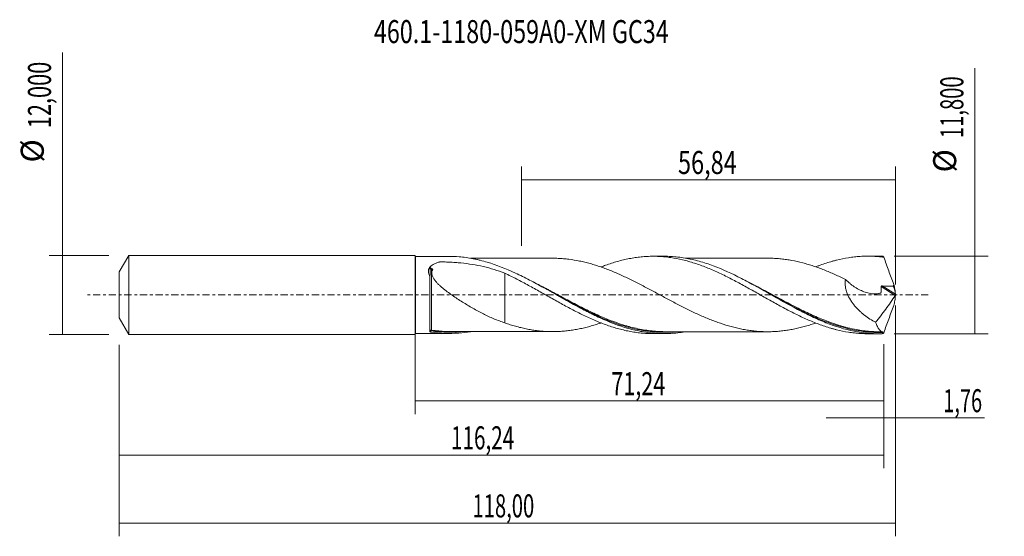
# Model space of a CAD drawing. Units: millimetres. Extents: x -60 to 90, y -37 to 42.
import ezdxf

# ---------------------------------------------------------------- set-up
doc = ezdxf.new("R2010")
doc.units = ezdxf.units.MM
doc.linetypes.add('CENTER', pattern=[47.5, 22, -8.5, 8.5, -8.5])
for name, color, linetype in [('1', 4, 'CONTINUOUS'), ('2', 7, 'CONTINUOUS'), ('SK1', 4, 'CONTINUOUS'), ('SK2', 7, 'CONTINUOUS'), ('SK4', 2, 'CENTER'), ('SK6', 5, 'CONTINUOUS')]:
    doc.layers.add(name, color=color, linetype=linetype)
doc.styles.add('iso_b_vert', font='simplex.shx')
doc.dimstyles.get("Standard").update_dxf_attribs({"dimtxt": 0.18, "dimasz": 0.18, "dimexe": 0.18, "dimexo": 0.0625, "dimgap": 0.09, "dimtad": 1, "dimzin": 0, "dimdsep": 52, "dimtxsty": 'Standard', "dimcen": 0.09, "dimadec": 0, "dimazin": 0, "dimtfac": 1, "dimtdec": 4, "dimtofl": 0, "dimtmove": 0, "dimatfit": 3, "dimfxl": 1, "dimtolj": 1, "dimtzin": 0, "dimarcsym": 0})

# ---------------------------------------------------------------- blocks, each defined once
blk = doc.blocks.new('DimnDraft3D1')
at = {"layer": 'SK2', "lineweight": 13}
for p, q in [((0, -1.5875), (0, -18.113398)), ((71.2447, -7.4875), (71.2447, -18.113398)), ((0, -16.113398), (71.2447, -16.113398))]:
    blk.add_line(p, q, dxfattribs=at)
for points in [[(0, -16.113398), (3.499998, -15.652615), (3.500002, -16.574182), (0, -16.113398)], [(71.2447, -16.113398), (67.744702, -16.574182), (67.744698, -15.652615), (71.2447, -16.113398)]]:
    blk.add_solid(points, dxfattribs=at)
at = {"layer": 'SK2', "lineweight": 13, "insert": (29.799364, -15.238398), "char_height": 3.5, "attachment_point": 7, "line_spacing_factor": 1.084337, "style": 'iso_b_vert'}
blk.add_mtext('\\W0.6898;71,24', dxfattribs=at)
blk = doc.blocks.new('DimnDraft3D2')
at = {"layer": 'SK2', "lineweight": 13}
for p, q in [((73, -1.5875), (73, -36.692985)), ((-45, -7.5875), (-45, -36.692985)), ((-45, -34.692985), (73, -34.692985))]:
    blk.add_line(p, q, dxfattribs=at)
for points in [[(-45, -34.692985), (-41.500002, -34.232202), (-41.499998, -35.153769), (-45, -34.692985)], [(73, -34.692985), (69.500002, -35.153769), (69.499998, -34.232202), (73, -34.692985)]]:
    blk.add_solid(points, dxfattribs=at)
at = {"layer": 'SK2', "lineweight": 13, "insert": (8.704421, -33.817985), "char_height": 3.5, "attachment_point": 7, "line_spacing_factor": 1.084337, "style": 'iso_b_vert'}
blk.add_mtext('\\W0.6440;118,00', dxfattribs=at)
blk = doc.blocks.new('DimnDraft3D3')
at = {"layer": 'SK2', "lineweight": 13}
for p, q in [((16.16, 7.4875), (16.16, 19.509119)), ((73, 1.5875), (73, 19.509119)), ((16.16, 17.509119), (73, 17.509119))]:
    blk.add_line(p, q, dxfattribs=at)
for points in [[(16.16, 17.509119), (19.659998, 17.969903), (19.660002, 17.048335), (16.16, 17.509119)], [(73, 17.509119), (69.500002, 17.048335), (69.499998, 17.969903), (73, 17.509119)]]:
    blk.add_solid(points, dxfattribs=at)
at = {"layer": 'SK2', "lineweight": 13, "insert": (39.947105, 18.384119), "char_height": 3.5, "attachment_point": 7, "line_spacing_factor": 1.084337, "style": 'iso_b_vert'}
blk.add_mtext('\\W0.7495;56,84', dxfattribs=at)
blk = doc.blocks.new('DimnDraft3D4')
at = {"layer": 'SK2', "lineweight": 13}
for p, q in [((73, -1.5875), (73, -20.702503)), ((71.2447, -7.4875), (71.2447, -20.702503)), ((62.4947, -18.702503), (86.559715, -18.702503))]:
    blk.add_line(p, q, dxfattribs=at)
for points in [[(71.2447, -18.702503), (67.744702, -19.163287), (67.744698, -18.241719), (71.2447, -18.702503)], [(73, -18.702503), (76.499998, -18.241719), (76.500002, -19.163287), (73, -18.702503)]]:
    blk.add_solid(points, dxfattribs=at)
at = {"layer": 'SK2', "lineweight": 13, "insert": (80.278136, -17.827503), "char_height": 3.5, "attachment_point": 7, "line_spacing_factor": 1.084337, "style": 'iso_b_vert'}
blk.add_mtext('\\W0.6367;1,76', dxfattribs=at)
blk = doc.blocks.new('DimnDraft3D5')
at = {"layer": 'SK2', "lineweight": 13}
for p, q in [((-45, -7.5875), (-45, -26.343428)), ((71.2447, -7.4875), (71.2447, -26.343428)), ((-45, -24.343428), (71.2447, -24.343428))]:
    blk.add_line(p, q, dxfattribs=at)
for points in [[(-45, -24.343428), (-41.500002, -23.882645), (-41.499998, -24.804212), (-45, -24.343428)], [(71.2447, -24.343428), (67.744702, -24.804212), (67.744698, -23.882645), (71.2447, -24.343428)]]:
    blk.add_solid(points, dxfattribs=at)
at = {"layer": 'SK2', "lineweight": 13, "insert": (5.439587, -23.468428), "char_height": 3.5, "attachment_point": 7, "line_spacing_factor": 1.084337, "style": 'iso_b_vert'}
blk.add_mtext('\\W0.6593;116,24', dxfattribs=at)
blk = doc.blocks.new('DimnDraft3D6')
at = {"layer": 'SK2', "lineweight": 13}
for p, q in [((-53.625163, -6), (-53.625163, 36.862338)), ((-46.5875, 6), (-55.625163, 6)), ((-46.5875, -6), (-55.625163, -6))]:
    blk.add_line(p, q, dxfattribs=at)
for points in [[(-53.625163, 6), (-53.164379, 2.500002), (-54.085946, 2.499998), (-53.625163, 6)], [(-53.625163, -6), (-54.085946, -2.500002), (-53.164379, -2.499998), (-53.625163, -6)]]:
    blk.add_solid(points, dxfattribs=at)
at = {"layer": 'SK2', "lineweight": 13, "char_height": 3.5, "attachment_point": 7, "rotation": 90, "line_spacing_factor": 1.084337, "style": 'iso_b_vert'}
for s, insert in [('\\W0.6930;12,000', (-55.375163, 25.34918)), ('%%c', (-55.375163, 20.126524))]:
    blk.add_mtext(s, dxfattribs=dict(at, insert=insert))
blk = doc.blocks.new('DimnDraft3D7')
at = {"layer": '2', "lineweight": 13}
for p, q in [((85.083343, -5.9), (85.083343, 34.480424)), ((72.8322, 5.9), (87.083343, 5.9)), ((72.8322, -5.9), (87.083343, -5.9))]:
    blk.add_line(p, q, dxfattribs=at)
for points in [[(85.083343, 5.9), (85.544126, 2.400002), (84.622559, 2.399998), (85.083343, 5.9)], [(85.083343, -5.9), (84.622559, -2.400002), (85.544126, -2.399998), (85.083343, -5.9)]]:
    blk.add_solid(points, dxfattribs=at)
at = {"layer": '2', "lineweight": 13, "char_height": 3.5, "attachment_point": 7, "rotation": 90, "line_spacing_factor": 1.084337, "style": 'iso_b_vert'}
for s, insert in [('\\W0.6440;11,800', (83.333343, 23.842266)), ('%%c', (83.333343, 18.61961))]:
    blk.add_mtext(s, dxfattribs=dict(at, insert=insert))

msp = doc.modelspace()

# ---------------------------------------------------------------- linework, layer by layer
at = {"layer": '1', "lineweight": 18}
for p, q in [((5.1796, 5.8587), (0.0667, 5.8555)), ((37.829, 5.8791), (36.1562, 5.8781)), ((70.4801, 5.8995), (68.8039, 5.8985)), ((2.2445, -5.5824), (2.2445, 2.8008)), ((0.0667, -5.8555), (5.1796, -5.8587)), ((36.1562, -5.8781), (37.829, -5.8791)), ((68.8039, -5.8985), (70.4801, -5.8995))]:
    msp.add_line(p, q, dxfattribs=at)
at = {"layer": '1', "lineweight": 13}
for p, q in [((0.0667, 5.8555), (0.0667, -5.8555)), ((70.8463, 1.2753), (72.9637, -0.065)), ((70.9825, 1.371), (72.9959, 0.0964))]:
    msp.add_line(p, q, dxfattribs=at)
at = {"layer": '1', "lineweight": 18, "extrusion": (0, 0, -1)}
for centre, start, end in [((-0.0667, 5.9222), 269.96419, 0), ((-0.0667, -5.9222), 0, 90.03581)]:
    msp.add_arc(centre, 0.0667, start, end, dxfattribs=at)
at = {"layer": '1', "lineweight": 13}
for centre, major_axis, ratio, start_param, end_param in [((2.4225, -5.4509), (-0.035, 0.0937), 0.531881, 0.29572592, 1.6220955), ((2.4947, -5.4441), (0.0149, 0.0989), 0.459812, 0.31443586, 1.87215698)]:
    msp.add_ellipse(centre, major_axis=major_axis, ratio=ratio, start_param=start_param, end_param=end_param, dxfattribs=at)
at = {"layer": '1', "lineweight": 18}
for points, knots in [([(2.2445, 2.8008), (2.211, 2.8591), (2.1797, 2.9187), (2.1238, 3.0381), (2.0991, 3.0979), (2.0572, 3.2181), (2.04, 3.2784), (2.0141, 3.3996), (2.0056, 3.4604), (1.9948, 3.6383), (2.0069, 3.7528), (2.0726, 3.9738), (2.1245, 4.075), (2.2259, 4.2155), (2.2639, 4.2605), (2.3453, 4.3454), (2.3888, 4.3855), (2.5267, 4.4999), (2.6284, 4.5683), (2.9559, 4.7564), (3.1984, 4.8561), (3.5163, 4.962), (3.5807, 4.9822), (3.6618, 5.0063), (3.6785, 5.0105), (3.7139, 5.0164), (3.7326, 5.0184), (3.7883, 5.022), (3.8254, 5.0209), (4.0109, 5.0192), (4.1593, 5.0169), (4.6042, 5.0075), (4.9003, 4.9977), (5.4913, 4.9708), (5.7865, 4.9537), (6.3747, 4.9121), (6.6669, 4.8875), (7.5379, 4.802), (8.1111, 4.7294), (9.2438, 4.5487), (9.8032, 4.4406), (10.9101, 4.185), (11.4576, 4.0374), (12.5432, 3.7009), (13.0814, 3.512), (13.6167, 3.3031)], [0, 0, 0, 0, 0.015625, 0.015625, 0.03125, 0.03125, 0.046875, 0.046875, 0.0625, 0.0625, 0.09375, 0.09375, 0.125, 0.125, 0.140625, 0.140625, 0.15625, 0.15625, 0.1875, 0.1875, 0.25, 0.25, 0.265625, 0.265625, 0.26953125, 0.26953125, 0.2734375, 0.2734375, 0.28125, 0.28125, 0.3125, 0.3125, 0.375, 0.375, 0.4375, 0.4375, 0.5, 0.5, 0.625, 0.625, 0.75, 0.75, 0.875, 0.875, 1, 1, 1, 1]), ([(41.1241, -5.5881), (41.0795, -5.596), (41.0349, -5.6037), (40.2704, -5.7328), (39.5535, -5.8134), (38.4769, -5.8716), (38.1178, -5.8806), (37.3983, -5.8773), (37.0383, -5.8651), (35.9608, -5.7971), (35.244, -5.71), (34.1656, -5.5187), (33.8051, -5.4447), (33.0878, -5.2783), (32.7305, -5.1858), (30.9477, -4.6797), (29.5343, -4.135), (27.748, -3.3217), (27.3897, -3.1524), (26.8501, -2.8895), (26.6699, -2.8003), (26.3108, -2.6202), (26.1316, -2.5291), (25.2369, -2.0689), (24.5255, -1.686), (23.1047, -0.903), (22.3952, -0.503), (21.3269, 0.1002), (20.9701, 0.3019), (20.2543, 0.7045), (19.8948, 0.9058), (18.8146, 1.5045), (18.0974, 1.8942), (17.02, 2.4546), (16.6607, 2.6375), (15.9407, 2.9939), (15.5811, 3.1668), (13.7908, 3.9975), (12.3765, 4.5582), (10.5951, 5.087), (10.2381, 5.1842), (9.7009, 5.3163), (9.5216, 5.358), (9.1623, 5.4368), (8.982, 5.4739), (8.0823, 5.6467), (7.368, 5.7442), (6.1626, 5.8397), (5.6706, 5.859), (5.1783, 5.8587)], [0, 0, 0, 0, 0.00370245, 0.00370245, 0.06339152, 0.06339152, 0.09323606, 0.09323606, 0.12308059, 0.12308059, 0.18276966, 0.18276966, 0.21261419, 0.21261419, 0.24245873, 0.24245873, 0.36183687, 0.36183687, 0.3916814, 0.3916814, 0.40660367, 0.40660367, 0.42152593, 0.42152593, 0.481215, 0.481215, 0.54090407, 0.54090407, 0.57074861, 0.57074861, 0.60059314, 0.60059314, 0.66028221, 0.66028221, 0.69012674, 0.69012674, 0.71997128, 0.71997128, 0.83934942, 0.83934942, 0.86919395, 0.86919395, 0.88411622, 0.88411622, 0.89903848, 0.89903848, 0.95872755, 0.95872755, 1, 1, 1, 1]), ([(20.8944, 5.5752), (20.8003, 5.575), (20.5201, 5.5744), (19.9175, 5.5744), (19.0145, 5.5756), (17.9723, 5.5724), (16.889, 5.5736), (15.9793, 5.5713), (15.1689, 5.5712), (14.465, 5.5698), (13.7141, 5.57), (13.0216, 5.5696), (12.4602, 5.5689), (12.0339, 5.5686), (11.6017, 5.5686), (10.8335, 5.5683), (9.7509, 5.5673), (8.8433, 5.5667), (8.3959, 5.5665)], [0, 0, 0, 0, 0.02258082, 0.0672478, 0.14464277, 0.23931767, 0.31741149, 0.40465637, 0.45767531, 0.51193894, 0.57361022, 0.6379018, 0.67815271, 0.70835993, 0.74024554, 0.78188138, 0.8927622, 1, 1, 1, 1]), ([(60.8755, -4.2687), (60.7631, -4.3076), (60.6506, -4.3456), (60.2676, -4.4728), (59.9969, -4.5583), (59.4549, -4.7213), (59.1844, -4.7985), (58.3753, -5.0143), (57.8379, -5.1375), (57.0346, -5.2893), (56.7673, -5.3341), (56.2325, -5.4123), (55.9651, -5.4467), (55.4303, -5.5054), (55.1629, -5.5297), (54.6279, -5.5661), (54.3603, -5.5785), (53.5558, -5.6008), (53.0175, -5.5942), (52.2061, -5.5467), (51.9348, -5.5253), (51.3932, -5.4724), (51.1227, -5.4407), (50.5819, -5.3657), (50.3117, -5.322), (49.7714, -5.2246), (49.5011, -5.171), (48.9598, -5.0535), (48.6886, -4.9895), (48.1464, -4.8505), (47.8764, -4.7757), (47.0678, -4.5392), (46.5306, -4.3647), (45.7269, -4.0763), (45.4596, -3.9759), (44.9247, -3.7684), (44.6572, -3.6611), (44.122, -3.439), (43.8541, -3.3241), (43.3184, -3.088), (43.0506, -2.9665), (42.2451, -2.5934), (41.7052, -2.3329), (40.8924, -1.9263), (40.6216, -1.7883), (40.0803, -1.5104), (39.8098, -1.37), (38.9986, -0.9455), (38.4591, -0.6561), (37.6465, -0.2211), (37.375, -0.0756), (36.8328, 0.2153), (36.5623, 0.3609), (36.0217, 0.6511), (35.7514, 0.795), (35.2105, 1.0806), (34.94, 1.2226), (34.3988, 1.5044), (34.1284, 1.6445), (33.5863, 1.9206), (33.3151, 2.0562), (32.7747, 2.3226), (32.5051, 2.4535), (31.9672, 2.71), (31.6991, 2.8353), (30.8947, 3.2006), (30.3591, 3.4329), (29.5563, 3.7582), (29.2888, 3.8629), (28.7529, 4.0651), (28.4847, 4.1625), (27.9476, 4.3492), (27.6786, 4.4382), (27.1395, 4.6065), (26.8695, 4.6866), (26.3278, 4.8381), (26.0562, 4.9095), (25.5144, 5.0411), (25.2438, 5.1007), (24.4331, 5.2656), (23.8926, 5.3567), (23.0802, 5.4569), (22.8092, 5.4845), (22.267, 5.5299), (21.9962, 5.5472), (21.4547, 5.5703), (21.1841, 5.5757), (20.9115, 5.5752), (20.9093, 5.5752), (20.9072, 5.5752)], [0, 0, 0, 0, 0.008417, 0.008417, 0.02865009, 0.02865009, 0.04888317, 0.04888317, 0.08934934, 0.08934934, 0.10958243, 0.10958243, 0.12981551, 0.12981551, 0.15004859, 0.15004859, 0.17028168, 0.17028168, 0.21074785, 0.21074785, 0.23098093, 0.23098093, 0.25121402, 0.25121402, 0.2714471, 0.2714471, 0.29168018, 0.29168018, 0.31191327, 0.31191327, 0.33214635, 0.33214635, 0.37261252, 0.37261252, 0.39284561, 0.39284561, 0.41307869, 0.41307869, 0.43331178, 0.43331178, 0.45354486, 0.45354486, 0.49401103, 0.49401103, 0.51424411, 0.51424411, 0.5344772, 0.5344772, 0.57494337, 0.57494337, 0.59517645, 0.59517645, 0.61540953, 0.61540953, 0.63564262, 0.63564262, 0.6558757, 0.6558757, 0.67610879, 0.67610879, 0.69634187, 0.69634187, 0.71657496, 0.71657496, 0.73680804, 0.73680804, 0.77727421, 0.77727421, 0.79750729, 0.79750729, 0.81774038, 0.81774038, 0.83797346, 0.83797346, 0.85820655, 0.85820655, 0.87843963, 0.87843963, 0.89867272, 0.89867272, 0.93913889, 0.93913889, 0.95937197, 0.95937197, 0.97960505, 0.97960505, 0.99983814, 0.99983814, 1, 1, 1, 1]), ([(28.2576, 4.2566), (28.4873, 4.3459), (28.7166, 4.4318), (29.2466, 4.6232), (29.5465, 4.7267), (30.4452, 5.0184), (31.0445, 5.186), (31.9407, 5.4004), (32.239, 5.4655), (32.8376, 5.5812), (33.1376, 5.6321), (33.7382, 5.7201), (34.0386, 5.7573), (34.6408, 5.8173), (34.9438, 5.8399), (35.5501, 5.8701), (35.8523, 5.8778), (36.4542, 5.8784), (36.7537, 5.8711), (37.3533, 5.8423), (37.653, 5.8206), (38.2516, 5.763), (38.5503, 5.727), (39.4455, 5.597), (40.0447, 5.4832), (40.9448, 5.2706), (41.2447, 5.1923), (41.8475, 5.0233), (42.1507, 4.9324), (42.7568, 4.738), (43.0586, 4.6349), (43.6597, 4.4164), (43.9598, 4.3022), (44.5597, 4.0644), (44.8593, 3.9407), (45.4574, 3.6832), (45.7554, 3.5487), (46.6514, 3.1349), (47.2507, 2.8449), (48.1495, 2.3833), (48.4498, 2.2261), (49.053, 1.9072), (49.3561, 1.7448), (49.9618, 1.4148), (50.2628, 1.247), (50.8643, 0.9113), (51.1648, 0.7434), (51.7647, 0.4065), (52.0641, 0.2375), (52.6612, -0.1025), (52.9595, -0.2725), (53.5573, -0.6096), (53.8565, -0.7772), (54.4549, -1.1113), (54.7537, -1.2786), (55.3531, -1.6093), (55.6539, -1.7722), (56.2571, -2.0941), (56.5601, -2.2533), (57.165, -2.5674), (57.4661, -2.7214), (58.0681, -3.0191), (58.3686, -3.1635), (58.9681, -3.4445), (59.2668, -3.5815), (59.8639, -3.8459), (60.1628, -3.9726), (60.7607, -4.2158), (61.0598, -4.3323), (61.6575, -4.5558), (61.9562, -4.6627), (62.5561, -4.8633), (62.857, -4.9575), (63.3093, -5.09), (63.4603, -5.1327), (63.7624, -5.2152), (63.9137, -5.255), (64.6691, -5.4453), (65.2711, -5.5677), (66.1681, -5.7103), (66.4659, -5.7509), (67.0622, -5.8173), (67.3604, -5.8431), (67.9564, -5.8806), (68.2541, -5.8923), (68.6369, -5.8978), (68.7223, -5.8984), (68.8077, -5.8985)], [0, 0, 0, 0, 0.01684945, 0.01684945, 0.03904899, 0.03904899, 0.08344808, 0.08344808, 0.10564763, 0.10564763, 0.12784717, 0.12784717, 0.15004672, 0.15004672, 0.17224626, 0.17224626, 0.19444581, 0.19444581, 0.21664535, 0.21664535, 0.2388449, 0.2388449, 0.26104444, 0.26104444, 0.30544353, 0.30544353, 0.32764308, 0.32764308, 0.34984262, 0.34984262, 0.37204217, 0.37204217, 0.39424171, 0.39424171, 0.41644126, 0.41644126, 0.4386408, 0.4386408, 0.48303989, 0.48303989, 0.50523944, 0.50523944, 0.52743898, 0.52743898, 0.54963853, 0.54963853, 0.57183807, 0.57183807, 0.59403762, 0.59403762, 0.61623716, 0.61623716, 0.63843671, 0.63843671, 0.66063625, 0.66063625, 0.6828358, 0.6828358, 0.70503534, 0.70503534, 0.72723489, 0.72723489, 0.74943443, 0.74943443, 0.77163398, 0.77163398, 0.79383352, 0.79383352, 0.81603307, 0.81603307, 0.83823261, 0.83823261, 0.86043215, 0.86043215, 0.87153193, 0.87153193, 0.8826317, 0.8826317, 0.92703079, 0.92703079, 0.94923033, 0.94923033, 0.97142988, 0.97142988, 0.99362942, 0.99362942, 1, 1, 1, 1]), ([(71.0006, -5.8924), (70.6417, -5.9024), (70.2829, -5.9019), (69.5646, -5.8796), (69.2047, -5.8578), (68.1305, -5.7618), (67.4195, -5.6567), (65.2909, -5.2268), (63.8775, -4.7871), (62.0819, -4.0749), (61.7224, -3.9247), (61.0051, -3.6117), (60.6469, -3.4486), (59.9302, -3.1106), (59.5717, -2.9358), (58.8536, -2.5757), (58.4937, -2.3903), (56.7036, -1.4489), (55.2914, -0.6439), (53.1595, 0.5638), (52.4465, 0.9662), (51.3684, 1.5605), (51.0096, 1.7557), (50.295, 2.1375), (49.9388, 2.3243), (48.1614, 3.2351), (46.7493, 3.8872), (44.9617, 4.5544), (44.6023, 4.6806), (43.8834, 4.9157), (43.5246, 5.0244), (42.4489, 5.3229), (41.7325, 5.485), (40.6537, 5.6684), (40.2943, 5.7195), (39.5768, 5.8007), (39.2183, 5.831), (38.5195, 5.8697), (38.1791, 5.8792), (37.8381, 5.8791)], [0, 0, 0, 0, 0.03231122, 0.03231122, 0.06462244, 0.06462244, 0.12924489, 0.12924489, 0.25848977, 0.25848977, 0.29080099, 0.29080099, 0.32311222, 0.32311222, 0.35542344, 0.35542344, 0.38773466, 0.38773466, 0.51697954, 0.51697954, 0.58160199, 0.58160199, 0.61391321, 0.61391321, 0.64622443, 0.64622443, 0.77546932, 0.77546932, 0.80778054, 0.80778054, 0.84009176, 0.84009176, 0.9047142, 0.9047142, 0.93702542, 0.93702542, 0.96933665, 0.96933665, 1, 1, 1, 1]), ([(53.5566, 5.5935), (53.407, 5.5937), (53.0546, 5.594), (52.481, 5.5931), (51.8568, 5.5916), (51.2676, 5.592), (50.7499, 5.5921), (50.2039, 5.5911), (49.512, 5.5904), (48.6463, 5.5915), (47.7409, 5.5893), (46.9173, 5.5898), (46.1563, 5.5894), (45.4153, 5.5883), (44.7027, 5.5887), (44.1184, 5.5882), (43.6027, 5.5874), (43.0922, 5.5877), (42.5407, 5.5876), (42.0829, 5.5871), (41.7312, 5.5866), (41.4542, 5.5864), (41.239, 5.5863), (41.1163, 5.5863), (41.0922, 5.5863)], [0, 0, 0, 0, 0.03601102, 0.08481113, 0.13805151, 0.18626224, 0.22662252, 0.26264845, 0.31766877, 0.3931566, 0.47100973, 0.53558538, 0.59137717, 0.65418332, 0.7139153, 0.76291001, 0.79480318, 0.83803876, 0.88577645, 0.92753848, 0.94822372, 0.97044738, 0.99421056, 1, 1, 1, 1]), ([(53.5074, 5.5934), (53.6807, 5.5938), (53.8543, 5.5918), (54.2989, 5.5809), (54.5703, 5.5691), (55.1117, 5.5339), (55.3823, 5.5101), (55.9233, 5.4518), (56.1938, 5.4175), (56.7346, 5.3392), (57.0048, 5.2946), (57.8167, 5.1423), (58.3602, 5.018), (59.1718, 4.8021), (59.4419, 4.725), (59.9828, 4.5627), (60.2533, 4.4773), (60.7947, 4.298), (61.0654, 4.2039), (61.6072, 4.0057), (61.8785, 3.9017), (62.6912, 3.5798), (63.2322, 3.351), (64.313, 2.8651), (64.8548, 2.611), (65.3973, 2.3462)], [0, 0, 0, 0, 0.04384728, 0.04384728, 0.1121439, 0.1121439, 0.18044052, 0.18044052, 0.24873715, 0.24873715, 0.31703377, 0.31703377, 0.45362702, 0.45362702, 0.52192364, 0.52192364, 0.59022026, 0.59022026, 0.65851689, 0.65851689, 0.72681351, 0.72681351, 0.86340675, 0.86340675, 1, 1, 1, 1]), ([(60.8968, 4.2676), (61.0508, 4.3277), (61.2047, 4.3865), (61.6575, 4.5558), (61.9562, 4.6627), (62.5561, 4.8633), (62.857, 4.9575), (63.3093, 5.09), (63.4603, 5.1327), (63.7624, 5.2152), (63.9137, 5.255), (64.6691, 5.4453), (65.2711, 5.5677), (66.1681, 5.7103), (66.4659, 5.7509), (67.0622, 5.8173), (67.3604, 5.8431), (67.9564, 5.8806), (68.2541, 5.8923), (68.8489, 5.9009), (69.1471, 5.8979), (69.7447, 5.8773), (70.044, 5.8599), (70.6436, 5.81), (70.9433, 5.7775), (71.2448, 5.7378)], [0, 0, 0, 0, 0.04472477, 0.04472477, 0.13156797, 0.13156797, 0.21841117, 0.21841117, 0.26183277, 0.26183277, 0.30525438, 0.30525438, 0.47894078, 0.47894078, 0.56578398, 0.56578398, 0.65262719, 0.65262719, 0.73947039, 0.73947039, 0.82631359, 0.82631359, 0.9131568, 0.9131568, 1, 1, 1, 1]), ([(71.2448, 5.7378), (71.206, 5.78), (71.1662, 5.8142), (71.0843, 5.8661), (71.0428, 5.8834), (71.0006, 5.8924)], [0, 0, 0, 0, 0.5, 0.5, 1, 1, 1, 1]), ([(71.2448, 5.7378), (71.3638, 5.3938), (71.4849, 5.0495), (71.7305, 4.3604), (71.8552, 4.0156), (72.2334, 2.9808), (72.4901, 2.294), (72.7484, 1.61)], [0, 0, 0, 0, 0.25, 0.25, 0.5, 0.5, 1, 1, 1, 1]), ([(2.4958, 3.9177), (2.4645, 3.9297), (2.4341, 3.9454), (2.375, 3.9845), (2.348, 4.007), (2.2999, 4.058), (2.2803, 4.0851), (2.2521, 4.1419), (2.2445, 4.1699), (2.2445, 4.1957)], [0, 0, 0, 0, 0.25, 0.25, 0.5, 0.5, 0.75, 0.75, 1, 1, 1, 1]), ([(2.2445, 2.9081), (2.2445, 2.9972), (2.251, 3.0863), (2.2649, 3.27), (2.2714, 3.3651), (2.271, 3.5651), (2.2643, 3.6698), (2.2507, 3.8826), (2.2445, 3.9909), (2.2445, 4.0997)], [0, 0, 0, 0, 0.25, 0.25, 0.5, 0.5, 0.75, 0.75, 1, 1, 1, 1]), ([(2.6553, 3.856), (2.5908, 3.7507), (2.547, 3.6377), (2.5158, 3.4547), (2.5113, 3.3917), (2.5139, 3.2655), (2.5208, 3.2017), (2.5451, 3.0728), (2.5627, 3.0074), (2.6063, 2.8786), (2.6323, 2.8149), (2.6913, 2.6885), (2.7244, 2.6259), (2.7967, 2.5015), (2.836, 2.4396), (2.9602, 2.2574), (3.0514, 2.1402), (3.2455, 1.9115), (3.3485, 1.8), (3.5635, 1.5813), (3.6756, 1.4739), (3.9037, 1.2653), (4.02, 1.1636), (4.3743, 0.8644), (4.6175, 0.6729), (5.113, 0.3), (5.3654, 0.1186), (5.877, -0.2368), (6.1366, -0.4112), (6.6591, -0.7531), (6.921, -0.9197), (7.4458, -1.2455), (7.7086, -1.4046), (8.2351, -1.7163), (8.4988, -1.8689), (9.2912, -2.3164), (9.8215, -2.6005), (10.6225, -3.0042), (10.8904, -3.1349), (11.4291, -3.3872), (11.7002, -3.5088), (12.5162, -3.8581), (13.063, -4.0698), (13.6167, -4.2566)], [0, 0, 0, 0, 0.03125, 0.03125, 0.046875, 0.046875, 0.0625, 0.0625, 0.078125, 0.078125, 0.09375, 0.09375, 0.109375, 0.109375, 0.125, 0.125, 0.15625, 0.15625, 0.1875, 0.1875, 0.21875, 0.21875, 0.25, 0.25, 0.3125, 0.3125, 0.375, 0.375, 0.4375, 0.4375, 0.5, 0.5, 0.5625, 0.5625, 0.625, 0.625, 0.75, 0.75, 0.8125, 0.8125, 0.875, 0.875, 1, 1, 1, 1]), ([(13.6167, 3.3031), (13.6167, 3.2593), (13.6167, 3.2139), (13.6167, 3.116), (13.6167, 3.0631), (13.6167, 2.9544), (13.6167, 2.8986), (13.6167, 2.6122), (13.6167, 2.3603), (13.6167, 1.9509), (13.6167, 1.8092), (13.6167, 1.5153), (13.6167, 1.3627), (13.6167, 0.8922), (13.6167, 0.5641), (13.6167, -0.119), (13.6167, -0.4754), (13.6167, -0.8521), (13.6167, -0.8636), (13.6167, -0.8876), (13.6167, -0.9002), (13.6167, -0.9253), (13.6167, -0.9375), (13.6167, -0.9611), (13.6167, -0.9727), (13.6167, -1.0312), (13.6167, -1.0778), (13.6167, -1.2171), (13.6167, -1.3094), (13.6167, -1.5839), (13.6167, -1.7638), (13.6167, -2.1172), (13.6167, -2.2904), (13.6167, -2.6265), (13.6167, -2.7898), (13.6167, -3.1068), (13.6167, -3.2604), (13.6167, -3.4834), (13.6167, -3.5564), (13.6167, -3.6999), (13.6167, -3.7704), (13.6167, -3.9866), (13.6167, -4.126), (13.6167, -4.2566)], [0, 0, 0, 0, 0.02799041, 0.02799041, 0.05821741, 0.05821741, 0.08844441, 0.08844441, 0.20935241, 0.20935241, 0.2698064, 0.2698064, 0.3302604, 0.3302604, 0.4511684, 0.4511684, 0.57207639, 0.57207639, 0.57585477, 0.57585477, 0.57963314, 0.57963314, 0.58341152, 0.58341152, 0.58718989, 0.58718989, 0.60230339, 0.60230339, 0.63253039, 0.63253039, 0.69298439, 0.69298439, 0.75343838, 0.75343838, 0.81389238, 0.81389238, 0.87434638, 0.87434638, 0.90457338, 0.90457338, 0.93480038, 0.93480038, 1, 1, 1, 1]), ([(13.6167, 3.3031), (14.2218, 3.018), (14.8258, 2.7231), (15.7264, 2.2605), (16.0253, 2.1023), (16.6237, 1.7832), (16.9231, 1.6221), (17.5218, 1.2961), (17.8211, 1.1311), (18.419, 0.7963), (18.7184, 0.6277), (19.3192, 0.2906), (19.6203, 0.1214), (20.2235, -0.2187), (20.5255, -0.3908), (21.4344, -0.903), (22.038, -1.2356), (22.9369, -1.7276), (23.2359, -1.8894), (23.8347, -2.2058), (24.1341, -2.3609), (24.7323, -2.666), (25.0308, -2.8164), (25.6289, -3.1094), (25.9288, -3.2516), (26.5296, -3.5279), (26.8306, -3.6621), (27.2826, -3.858), (27.4332, -3.9224), (27.7354, -4.0485), (27.887, -4.1102), (28.3416, -4.291), (28.644, -4.4055), (29.2466, -4.6232), (29.5465, -4.7267), (30.4452, -5.0184), (31.0445, -5.186), (31.9407, -5.4004), (32.239, -5.4655), (32.8376, -5.5812), (33.1376, -5.6321), (33.7382, -5.7201), (34.0386, -5.7573), (34.6408, -5.8173), (34.9438, -5.8399), (35.5501, -5.8701), (35.8523, -5.8778), (36.1595, -5.8781), (36.1659, -5.8781), (36.1722, -5.8781)], [0, 0, 0, 0, 0.07993285, 0.07993285, 0.11989928, 0.11989928, 0.15986571, 0.15986571, 0.19983214, 0.19983214, 0.23979856, 0.23979856, 0.27976499, 0.27976499, 0.31973142, 0.31973142, 0.39966427, 0.39966427, 0.4396307, 0.4396307, 0.47959712, 0.47959712, 0.51956355, 0.51956355, 0.55952998, 0.55952998, 0.59949641, 0.59949641, 0.61947962, 0.61947962, 0.63946283, 0.63946283, 0.67942926, 0.67942926, 0.71939569, 0.71939569, 0.79932854, 0.79932854, 0.83929497, 0.83929497, 0.8792614, 0.8792614, 0.91922782, 0.91922782, 0.95919425, 0.95919425, 0.99916068, 0.99916068, 1, 1, 1, 1]), ([(65.3973, 2.3462), (65.3718, 2.1804), (65.3581, 2.0099), (65.3564, 1.7468), (65.359, 1.6575), (65.3704, 1.4789), (65.3792, 1.3897), (65.4146, 1.1224), (65.45, 0.9446), (65.5428, 0.5896), (65.6009, 0.4114), (65.8002, -0.1066), (65.9671, -0.4347), (66.2086, -0.8282), (66.2586, -0.9061), (66.3606, -1.0586), (66.4127, -1.1334), (66.5724, -1.3541), (66.683, -1.4961), (67.026, -1.9089), (67.2694, -2.1662), (67.6532, -2.5298), (67.7834, -2.6465), (68.0463, -2.8709), (68.1793, -2.9787), (68.5822, -3.2906), (68.856, -3.4829), (69.4129, -3.8411), (69.6959, -4.007), (69.9829, -4.1609)], [0, 0, 0, 0, 0.0625, 0.0625, 0.09375, 0.09375, 0.125, 0.125, 0.1875, 0.1875, 0.25, 0.25, 0.375, 0.375, 0.40625, 0.40625, 0.4375, 0.4375, 0.5, 0.5, 0.625, 0.625, 0.6875, 0.6875, 0.75, 0.75, 0.875, 0.875, 1, 1, 1, 1]), ([(65.3973, 2.3462), (65.6238, 2.1244), (65.8579, 1.9164), (66.2205, 1.6248), (66.3434, 1.5311), (66.5932, 1.3511), (66.7206, 1.2644), (67.1048, 1.0181), (67.3637, 0.8721), (67.8872, 0.6163), (68.1516, 0.5064), (68.5531, 0.3725), (68.6877, 0.3332), (68.9588, 0.2659), (69.0955, 0.2379), (69.5022, 0.1735), (69.7707, 0.1559), (70.1684, 0.1757), (70.2993, 0.19), (70.4923, 0.2244), (70.556, 0.238), (70.6505, 0.2618), (70.6818, 0.2703), (70.7285, 0.2839), (70.7444, 0.2876), (70.7739, 0.3004), (70.7874, 0.3105), (70.8014, 0.3327), (70.8047, 0.3412), (70.8087, 0.3597), (70.8098, 0.3696), (70.8136, 0.3986), (70.8208, 0.4569), (70.8268, 0.5156), (70.8374, 0.6335), (70.8425, 0.7127), (70.8526, 0.9519), (70.8523, 1.1137), (70.8463, 1.2753)], [0, 0, 0, 0, 0.125, 0.125, 0.1875, 0.1875, 0.25, 0.25, 0.375, 0.375, 0.5, 0.5, 0.5625, 0.5625, 0.625, 0.625, 0.75, 0.75, 0.8125, 0.8125, 0.84375, 0.84375, 0.859375, 0.859375, 0.8671875, 0.8671875, 0.875, 0.875, 0.87890625, 0.87890625, 0.8828125, 0.8828125, 0.890625, 0.90625, 0.90625, 0.9375, 0.9375, 1, 1, 1, 1]), ([(72.9972, 0.1579), (72.989, 0.3915), (72.9623, 0.6254), (72.8774, 1.1052), (72.8192, 1.3514), (72.7484, 1.61)], [0, 0, 0, 0, 0.5, 0.5, 1, 1, 1, 1]), ([(70.8463, 1.2753), (70.8458, 1.2906), (70.8494, 1.306), (70.8653, 1.3325), (70.8775, 1.3435), (70.9048, 1.3593), (70.9201, 1.3644), (70.9509, 1.3704), (70.9667, 1.3714), (70.9825, 1.371)], [0, 0, 0, 0, 0.25, 0.25, 0.5, 0.5, 0.75, 0.75, 1, 1, 1, 1]), ([(72.684, 1.3215), (72.7736, 1.1317), (72.8437, 0.9395), (72.9213, 0.6477), (72.9426, 0.5496), (72.9764, 0.3532), (72.9888, 0.2554), (72.9972, 0.1579)], [0, 0, 0, 0, 0.5, 0.5, 0.75, 0.75, 1, 1, 1, 1]), ([(72.9998, 0.0397), (72.9973, 0.0225), (72.993, 0.0037), (72.9805, -0.0336), (72.9722, -0.0514), (72.9637, -0.065)], [0, 0, 0, 0, 0.5, 0.5, 1, 1, 1, 1]), ([(72.9959, 0.0964), (72.9957, 0.0883), (72.9959, 0.0793), (72.9973, 0.0601), (72.9984, 0.0501), (72.9998, 0.0397)], [0, 0, 0, 0, 0.5, 0.5, 1, 1, 1, 1]), ([(21.5061, -0.0008), (21.5932, -0.0484), (21.6803, -0.0959), (22.4806, -0.5327), (23.1912, -0.9195), (24.6137, -1.6759), (25.3257, -2.0453), (26.3996, -2.5772), (26.7587, -2.7507), (27.4797, -3.0887), (27.8389, -3.2518), (28.5132, -3.5466), (28.8285, -3.6797), (29.1433, -3.8075)], [0, 0, 0, 0, 0.03423606, 0.03423606, 0.31485918, 0.31485918, 0.5954823, 0.5954823, 0.73579386, 0.73579386, 0.87610542, 0.87610542, 1, 1, 1, 1]), ([(54.1583, -0.002), (55.5145, -0.7451), (56.8561, -1.4802), (58.9183, -2.5259), (59.6326, -2.8731), (60.7129, -3.3636), (61.0721, -3.5209), (61.7569, -3.8083), (62.0831, -3.9398), (62.4086, -4.065)], [0, 0, 0, 0, 0.49214999, 0.49214999, 0.75165435, 0.75165435, 0.88140653, 0.88140653, 1, 1, 1, 1]), ([(72.9637, -0.065), (72.7358, -0.4279), (72.4999, -0.7824), (72.0176, -1.4805), (71.771, -1.824), (71.0203, -2.8429), (70.5054, -3.5065), (69.9829, -4.1609)], [0, 0, 0, 0, 0.25, 0.25, 0.5, 0.5, 1, 1, 1, 1]), ([(72.7484, -1.61), (72.8201, -1.3482), (72.8783, -1.1008), (72.9629, -0.6214), (72.989, -0.3894), (72.9972, -0.1579)], [0, 0, 0, 0, 0.5, 0.5, 1, 1, 1, 1]), ([(71.2448, -5.7378), (71.3648, -5.3909), (71.4865, -5.0449), (71.7327, -4.3545), (71.8572, -4.0101), (72.2342, -2.9787), (72.4902, -2.2937), (72.7484, -1.61)], [0, 0, 0, 0, 0.25, 0.25, 0.5, 0.5, 1, 1, 1, 1]), ([(13.6167, -4.2566), (13.8882, -4.3506), (14.1591, -4.4396), (14.6997, -4.6086), (14.9693, -4.6886), (15.5073, -4.8388), (15.7756, -4.9089), (16.312, -5.0388), (16.5801, -5.0989), (17.1161, -5.209), (17.3839, -5.2583), (17.9194, -5.3466), (18.187, -5.3856), (18.7231, -5.4534), (18.9916, -5.4826), (19.5293, -5.5281), (19.7985, -5.5449), (20.3378, -5.568), (20.6079, -5.5741), (21.1502, -5.5761), (21.4221, -5.5712), (21.9642, -5.549), (22.2349, -5.5321), (22.7758, -5.4877), (23.0462, -5.4606), (23.5875, -5.3948), (23.8583, -5.3557), (24.4002, -5.2667), (24.6716, -5.2167), (25.2138, -5.1072), (25.4844, -5.0479), (26.0241, -4.9177), (26.2933, -4.8473), (26.8308, -4.6979), (27.099, -4.6187), (27.6351, -4.4522), (27.903, -4.3642), (28.1885, -4.2655), (28.2061, -4.2593), (28.2238, -4.2532)], [0, 0, 0, 0, 0.0553526, 0.0553526, 0.11070519, 0.11070519, 0.16605779, 0.16605779, 0.22141038, 0.22141038, 0.27676298, 0.27676298, 0.33211557, 0.33211557, 0.38746817, 0.38746817, 0.44282076, 0.44282076, 0.49817336, 0.49817336, 0.55352595, 0.55352595, 0.60887855, 0.60887855, 0.66423115, 0.66423115, 0.71958374, 0.71958374, 0.77493634, 0.77493634, 0.83028893, 0.83028893, 0.88564153, 0.88564153, 0.94099412, 0.94099412, 0.99634672, 0.99634672, 1, 1, 1, 1]), ([(71.088, -5.6008), (70.3693, -5.6154), (69.6526, -5.5896), (68.5758, -5.4914), (68.2165, -5.4487), (67.4968, -5.3439), (67.1384, -5.282), (65.857, -5.0277), (64.9396, -4.7838), (64.0218, -4.4874)], [0, 0, 0, 0, 0.30367445, 0.30367445, 0.45551167, 0.45551167, 0.6073489, 0.6073489, 1, 1, 1, 1]), ([(69.9829, -4.1609), (70.0741, -4.4042), (70.1667, -4.6176), (70.3071, -4.8949), (70.3542, -4.9801), (70.4489, -5.1358), (70.4966, -5.2063), (70.6376, -5.391), (70.7298, -5.4806), (70.892, -5.5807), (70.9628, -5.6038), (71.032, -5.6048)], [0, 0, 0, 0, 0.26409429, 0.26409429, 0.39614144, 0.39614144, 0.52818858, 0.52818858, 0.79228287, 0.79228287, 1, 1, 1, 1]), ([(2.2445, -5.5394), (2.2445, -5.5062), (2.2558, -5.4719), (2.2885, -5.4269), (2.3023, -5.4126), (2.3349, -5.387), (2.3534, -5.3759), (2.3745, -5.3667)], [0, 0, 0, 0, 0.5, 0.5, 0.75, 0.75, 1, 1, 1, 1]), ([(2.3717, -5.6445), (2.3523, -5.6416), (2.3348, -5.638), (2.3034, -5.6296), (2.2897, -5.6247), (2.2565, -5.6086), (2.2445, -5.5959), (2.2445, -5.5824)], [0, 0, 0, 0, 0.25, 0.25, 0.5, 0.5, 1, 1, 1, 1]), ([(8.3788, -5.5851), (7.8008, -5.6836), (7.2259, -5.7556), (5.2279, -5.9134), (3.8105, -5.862), (2.3717, -5.6445)], [0, 0, 0, 0, 0.28724118, 0.28724118, 1, 1, 1, 1]), ([(5.3587, -5.5639), (5.1241, -5.5634), (4.8891, -5.5586), (3.934, -5.5221), (3.2153, -5.4548), (2.4948, -5.348)], [0, 0, 0, 0, 0.24588454, 0.24588454, 1, 1, 1, 1]), ([(5.2745, -5.5638), (5.4263, -5.5634), (5.7196, -5.5622), (6.1523, -5.5572), (6.5929, -5.5559), (7.021, -5.5626), (7.4628, -5.5655), (7.9101, -5.5662), (8.6793, -5.5668), (9.5762, -5.5672), (10.5872, -5.5678), (11.3259, -5.5686), (11.9761, -5.5686), (12.6376, -5.5691), (13.406, -5.5701), (14.2503, -5.5696), (15.0706, -5.571), (15.8964, -5.5713), (16.7375, -5.5728), (17.6297, -5.5733), (18.5438, -5.573), (19.4723, -5.5757), (20.2669, -5.574), (20.7292, -5.5748), (20.897, -5.5752)], [0, 0, 0, 0, 0.03164371, 0.05982997, 0.08510969, 0.11492168, 0.14403336, 0.17270752, 0.20118057, 0.29110307, 0.34408675, 0.39440539, 0.43228621, 0.46835204, 0.52084559, 0.5791252, 0.62972343, 0.67762946, 0.73694144, 0.79046784, 0.84814535, 0.91164073, 0.96793713, 1, 1, 1, 1]), ([(38.0379, -5.5843), (37.9886, -5.5842), (37.9393, -5.584), (37.5299, -5.5806), (37.17, -5.5676), (36.0895, -5.4985), (35.3709, -5.4125), (34.2907, -5.226), (33.9312, -5.1545), (33.2152, -4.9939), (32.8583, -4.9048), (32.3441, -4.7643), (32.1864, -4.7195), (32.0288, -4.6732)], [0, 0, 0, 0, 0.02455217, 0.02455217, 0.20376329, 0.20376329, 0.56218551, 0.56218551, 0.74139663, 0.74139663, 0.92060774, 0.92060774, 1, 1, 1, 1]), ([(38.0254, -5.5842), (38.286, -5.5844), (38.7868, -5.5848), (39.4747, -5.5845), (40.1044, -5.5856), (40.6432, -5.5863), (41.1463, -5.586), (41.635, -5.5864), (42.1859, -5.5873), (42.7658, -5.5877), (43.334, -5.5875), (43.9475, -5.5877), (44.6416, -5.5888), (45.4052, -5.5883), (46.1682, -5.5894), (46.902, -5.5898), (47.6092, -5.5894), (48.4347, -5.591), (49.3214, -5.5905), (50.3316, -5.5914), (51.3357, -5.5919), (52.344, -5.5926), (53.0912, -5.5939), (53.4607, -5.5937), (53.5421, -5.5936)], [0, 0, 0, 0, 0.05046452, 0.09689974, 0.13309447, 0.17178133, 0.20266639, 0.23013866, 0.26642763, 0.30910761, 0.34220128, 0.37621654, 0.42765503, 0.47631495, 0.52377767, 0.57507868, 0.61809848, 0.66043381, 0.73458716, 0.78942645, 0.85562295, 0.92861333, 0.98425844, 1, 1, 1, 1]), ([(71.2448, -5.7378), (71.206, -5.78), (71.1661, -5.8143), (71.0842, -5.8661), (71.0428, -5.8834), (71.0006, -5.8924)], [0, 0, 0, 0, 0.5, 0.5, 1, 1, 1, 1]), ([(71.088, -5.6008), (71.0913, -5.6002), (71.094, -5.6013), (71.0977, -5.608), (71.0987, -5.6136), (71.0978, -5.6303), (71.0958, -5.6416), (71.089, -5.6672), (71.0842, -5.6814), (71.0789, -5.6948)], [0, 0, 0, 0, 0.25, 0.25, 0.5, 0.5, 0.75, 0.75, 1, 1, 1, 1])]:
    msp.add_open_spline(points, degree=3, knots=knots, dxfattribs=at)
for points, degree in [([(71.0006, 5.8924), (70.8261, 5.8973), (70.6515, 5.8997), (70.477, 5.8995)], 3), ([(2.2445, 4.0997), (2.2445, 4.1403), (2.2445, 4.1813), (2.2445, 4.2226)], 3), ([(2.2445, 4.2226), (2.3792, 4.0978), (2.5162, 3.9756), (2.6553, 3.856)], 3), ([(2.6553, 3.856), (2.6022, 3.8767), (2.549, 3.8973), (2.4958, 3.9177)], 3), ([(2.2445, 2.8008), (2.2445, 2.836), (2.2445, 2.8718), (2.2445, 2.9081)], 3), ([(72.7484, 1.61), (72.729, 1.5131), (72.7074, 1.417), (72.684, 1.3215)], 3), ([(21.4985, 0.0033), (21.4985, 0.0033)], 1), ([(70.9825, 1.371), (71.5497, 1.3539), (72.1171, 1.3355), (72.684, 1.3215)], 3), ([(72.9972, 0.1579), (72.997, 0.1374), (72.9965, 0.1169), (72.9959, 0.0964)], 3), ([(72.9998, -0.0397), (73.0001, -0.0132), (73.0001, 0.0132), (72.9998, 0.0397)], 3), ([(72.9959, -0.0964), (72.9954, -0.0801), (72.997, -0.0605), (72.9998, -0.0397)], 3), ([(72.9972, -0.1579), (72.997, -0.1374), (72.9965, -0.1169), (72.9959, -0.0964)], 3), ([(70.6839, -5.6047), (71.032, -5.6049)], 1), ([(71.0789, -5.6948), (71.0529, -5.7608), (71.0268, -5.8267), (71.0006, -5.8924)], 3)]:
    msp.add_open_spline(points, degree=degree, dxfattribs=at)
at = {"layer": '1', "lineweight": 13}
for points, knots in [([(2.4948, -5.348), (2.4948, -5.2815), (2.4949, -5.2003), (2.4949, -5.057), (2.495, -5.0056), (2.495, -4.8955), (2.495, -4.8367), (2.4951, -4.528), (2.4952, -4.2324), (2.4952, -3.8022), (2.4953, -3.7128), (2.4953, -3.5296), (2.4953, -3.4359), (2.4953, -3.1487), (2.4954, -2.9489), (2.4954, -2.533), (2.4954, -2.3165), (2.4955, -1.868), (2.4955, -1.639), (2.4956, -1.2882), (2.4956, -1.1699), (2.4956, -0.9336), (2.4956, -0.8153), (2.4956, -0.4598), (2.4957, -0.2221), (2.4957, 0.2547), (2.4957, 0.4938), (2.4958, 0.9734), (2.4958, 1.2104), (2.4958, 1.5603), (2.4958, 1.6764), (2.4958, 1.9048), (2.4958, 2.0172), (2.4958, 2.3491), (2.4958, 2.5634), (2.4958, 2.9779), (2.4958, 3.1785), (2.4958, 3.4673), (2.4958, 3.561), (2.4958, 3.6976), (2.4958, 3.7425), (2.4958, 3.8311), (2.4958, 3.875), (2.4958, 3.9177)], [0, 0, 0, 0, 0.0625, 0.0625, 0.09375, 0.09375, 0.125, 0.125, 0.25, 0.25, 0.28125, 0.28125, 0.3125, 0.3125, 0.375, 0.375, 0.4375, 0.4375, 0.5, 0.5, 0.53125, 0.53125, 0.5625, 0.5625, 0.625, 0.625, 0.6875, 0.6875, 0.75, 0.75, 0.78125, 0.78125, 0.8125, 0.8125, 0.875, 0.875, 0.9375, 0.9375, 0.96875, 0.96875, 0.984375, 0.984375, 1, 1, 1, 1]), ([(32.0288, -4.6732), (30.7631, -4.301), (29.503, -3.8267), (27.8722, -3.1172), (27.5131, -2.9552), (26.7928, -2.6202), (26.434, -2.4483), (25.3608, -1.9221), (24.6492, -1.5573), (23.2273, -0.8116), (22.5169, -0.431), (21.4475, 0.1427), (21.0903, 0.3343), (20.5529, 0.6211), (20.3735, 0.7167), (20.0141, 0.9073), (19.8338, 1.0026), (19.0353, 1.4222), (18.4207, 1.7392), (17.8081, 2.0446)], [0, 0, 0, 0, 0.2679262, 0.2679262, 0.34325005, 0.34325005, 0.4185739, 0.4185739, 0.5692216, 0.5692216, 0.7198693, 0.7198693, 0.79519315, 0.79519315, 0.83285507, 0.83285507, 0.870517, 0.870517, 1, 1, 1, 1]), ([(64.0218, -4.4874), (63.5199, -4.3254), (63.0179, -4.1476), (62.1587, -3.8196), (61.8021, -3.6765), (61.0868, -3.377), (60.7276, -3.2203), (59.6484, -2.7328), (58.9346, -2.3886), (56.7999, -1.3171), (55.3859, -0.5503), (53.7757, 0.316), (53.5965, 0.4123), (53.2375, 0.6047), (53.0574, 0.701), (52.5179, 0.9883), (52.1596, 1.1776), (51.3486, 1.6009), (50.8963, 1.8329), (50.4448, 2.0586)], [0, 0, 0, 0, 0.11147898, 0.11147898, 0.19031843, 0.19031843, 0.26915789, 0.26915789, 0.42683679, 0.42683679, 0.7421946, 0.7421946, 0.78161432, 0.78161432, 0.82103405, 0.82103405, 0.8998735, 0.8998735, 1, 1, 1, 1]), ([(29.1433, -3.8075), (30.2547, -4.2583), (31.3596, -4.6414), (32.8273, -5.0378), (33.1844, -5.1255), (33.901, -5.2829), (34.2607, -5.3527), (35.3418, -5.5329), (36.0609, -5.6138), (37.1423, -5.674), (37.5025, -5.6839), (38.2231, -5.6831), (38.5836, -5.6724), (39.1775, -5.6381), (39.4123, -5.6202), (39.6467, -5.598)], [0, 0, 0, 0, 0.31894013, 0.31894013, 0.42126279, 0.42126279, 0.52358545, 0.52358545, 0.72823078, 0.72823078, 0.83055344, 0.83055344, 0.93287611, 0.93287611, 1, 1, 1, 1]), ([(62.4086, -4.065), (62.4393, -4.0768), (62.4699, -4.0885), (63.9248, -4.6431), (65.3385, -5.0669), (67.1266, -5.4108), (67.4854, -5.4703), (68.2058, -5.5698), (68.5652, -5.6096), (69.6427, -5.6985), (70.3598, -5.7173), (71.0789, -5.6948)], [0, 0, 0, 0, 0.01063568, 0.01063568, 0.50531784, 0.50531784, 0.62898838, 0.62898838, 0.75265892, 0.75265892, 1, 1, 1, 1]), ([(2.2445, -5.5394), (2.2445, -5.527), (2.2558, -5.5141), (2.2886, -5.4971), (2.3023, -5.4917), (2.3349, -5.482), (2.3534, -5.4778), (2.3745, -5.4743)], [0, 0, 0, 0, 0.5, 0.5, 0.75, 0.75, 1, 1, 1, 1]), ([(2.4468, -5.4669), (3.1679, -5.5698), (3.8873, -5.6323), (4.9685, -5.6652), (5.3294, -5.6659), (6.0474, -5.6472), (6.4052, -5.6279), (6.8687, -5.5898), (6.975, -5.5802), (7.0813, -5.5698)], [0, 0, 0, 0, 0.46533328, 0.46533328, 0.69799993, 0.69799993, 0.93066657, 0.93066657, 1, 1, 1, 1])]:
    msp.add_open_spline(points, degree=3, knots=knots, dxfattribs=at)
for points in [[(2.3717, -5.6445), (2.3726, -5.5878), (2.3736, -5.531), (2.3745, -5.4743)], [(2.3745, -5.3667), (2.4118, -5.3505), (2.4528, -5.3442), (2.4948, -5.348)], [(2.3745, -5.4743), (2.3972, -5.4657), (2.4217, -5.4633), (2.4468, -5.4669)]]:
    msp.add_open_spline(points, degree=3, dxfattribs=at)
at = {"layer": 'SK1', "lineweight": 18}
for p, q in [((-43.5566, 6), (-45, 3.5)), ((0, 6), (-43.5566, 6)), ((-43.5566, 6), (-43.5566, -6)), ((0, 6), (0, -6)), ((-45, 3.5), (-45, -3.5)), ((-45, -3.5), (-43.5566, -6)), ((-43.5566, -6), (0, -6))]:
    msp.add_line(p, q, dxfattribs=at)
at = {"layer": 'SK4', "lineweight": 18, "ltscale": 0.05}
msp.add_line((78, 0), (-50, 0), dxfattribs=at)

# ---------------------------------------------------------------- texts
at = {"layer": 'SK6', "lineweight": 13, "insert": (16.1292, 38.2827), "char_height": 3.5, "attachment_point": 8, "line_spacing_factor": 1.084337, "style": 'iso_b_vert'}
msp.add_mtext('\\W0.7431;460.1-1180-059A0-XM GC34', dxfattribs=at)

# ---------------------------------------------------------------- dimensions: what is measured, and where the dimension line sits
at = {"layer": '2', "lineweight": 13}
dim = msp.add_aligned_dim(p1=(72.8322, -5.9), p2=(72.8322, 5.9), distance=-14.2511, dimstyle='Standard', override={"dimtxt": 3.5, "dimasz": 3.5, "dimexe": 2, "dimexo": 1.5875, "dimgap": 1.75, "dimtad": 1, "dimtih": 0, "dimtoh": 0, "dimdec": 3, "dimpost": '<>', "dimtxsty": 'iso_b_vert', "dimsah": 1, "dimclrd": 35, "dimclre": 35, "dimclrt": 35, "dimtm": -0.005, "dimtdec": 2, "dimtmove": 0}, dxfattribs=at)
dim.commit()
dim.dimension.update_dxf_attribs({"geometry": 'DimnDraft3D7', "text_midpoint": (82.4583, 22.9673)})
at = {"layer": 'SK2', "lineweight": 13}
dim = msp.add_aligned_dim(p1=(-46.5875, -6), p2=(-46.5875, 6), distance=9.0377, dimstyle='Standard', override={"dimtxt": 3.5, "dimasz": 3.5, "dimexe": 2, "dimexo": 1.5875, "dimgap": 1.75, "dimtad": 1, "dimtih": 0, "dimtoh": 0, "dimdec": 3, "dimpost": '<>', "dimtxsty": 'iso_b_vert', "dimsah": 1, "dimclrd": 35, "dimclre": 35, "dimclrt": 35, "dimtm": -0.005, "dimtdec": 2, "dimtmove": 0}, dxfattribs=at)
dim.commit()
dim.dimension.update_dxf_attribs({"geometry": 'DimnDraft3D6', "text_midpoint": (-56.2502, 24.4742)})
for base, p1, p2, picture, middle in [((73, 17.5091), (16.16, 7.4875), (73, 1.5875), 'DimnDraft3D3', (44.58, 17.5091)), ((73, -34.693), (-45, -7.5875), (73, -1.5875), 'DimnDraft3D2', (13.586, -34.693)), ((71.2447, -16.1134), (0, -1.5875), (71.2447, -7.4875), 'DimnDraft3D1', (33.9948, -16.1134)), ((71.2447, -18.7025), (73, -1.5875), (71.2447, -7.4875), 'DimnDraft3D4', (82.9814, -18.7025)), ((71.2447, -24.3434), (-45, -7.5875), (71.2447, -7.4875), 'DimnDraft3D5', (10.5054, -24.3434))]:
    dim = msp.add_linear_dim(base=base, p1=p1, p2=p2, dimstyle='Standard', override={"dimtxt": 3.5, "dimasz": 3.5, "dimexe": 2, "dimexo": 1.5875, "dimgap": 1.75, "dimtad": 1, "dimtih": 0, "dimdec": 2, "dimpost": '<>', "dimtxsty": 'iso_b_vert', "dimsah": 1, "dimclrd": 35, "dimclre": 35, "dimclrt": 35, "dimtm": -0.005, "dimtdec": 2, "dimtofl": 1, "dimtmove": 0}, dxfattribs=at)
    dim.commit()
    dim.dimension.update_dxf_attribs({"geometry": picture, "text_midpoint": middle})

doc.saveas('drawing.dxf')
